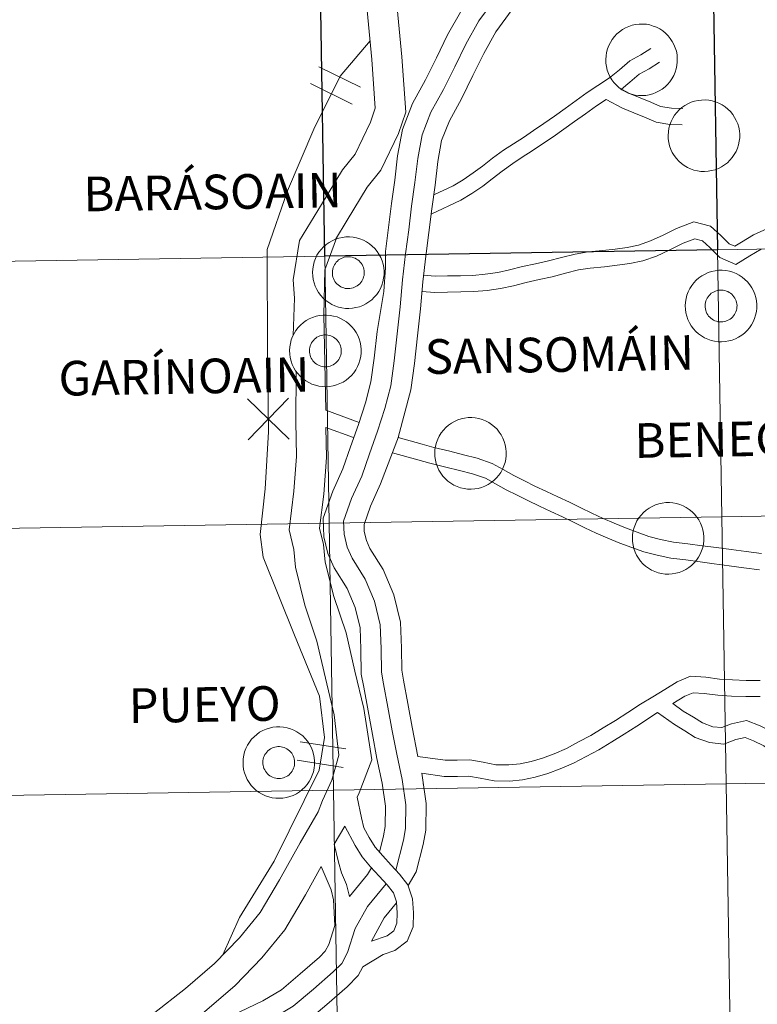
# Model space of a CAD drawing. Units: metres. Extents: x 610164 to 614667, y 4717346 to 4720388.
# Drawn here: x 611202 to 611279, y 4717469 to 4717572 of the extents above; entities that cross this region are included whole.
import ezdxf
from ezdxf.enums import TextEntityAlignment as Align

# ---------------------------------------------------------------- set-up
doc = ezdxf.new("R2010")
doc.units = ezdxf.units.M
doc.header["$MEASUREMENT"] = 0
doc.layers.add('Level 63', color=7, linetype='Continuous', lineweight=0)
doc.styles.add('Arial', font='ARIAL.TTF', dxfattribs={"height": 0.2})

msp = doc.modelspace()

# ---------------------------------------------------------------- linework, layer by layer
at = {"layer": 'Level 63', "linetype": 'Continuous', "lineweight": 0}
for points in [[(611315.74, 4717576.62), (611316.2, 4717548.76), (611275.21, 4717548.09), (611274.76, 4717575.95), (611315.74, 4717576.62)], [(611233.78, 4717575.28), (611234.23, 4717547.42), (611193.25, 4717546.76), (611192.8, 4717574.62), (611233.78, 4717575.28)], [(611263.55, 4717567.94), (611263.58, 4717568.31), (611263.63, 4717568.68), (611263.73, 4717569.04), (611263.86, 4717569.38), (611264.03, 4717569.72), (611264.22, 4717570.04), (611264.45, 4717570.33), (611264.71, 4717570.6), (611264.99, 4717570.84), (611265.29, 4717571.06), (611265.61, 4717571.24), (611265.95, 4717571.39), (611266.31, 4717571.51), (611266.67, 4717571.59), (611267.04, 4717571.63), (611267.41, 4717571.64), (611267.79, 4717571.61), (611268.15, 4717571.54), (611268.51, 4717571.43), (611268.85, 4717571.3), (611269.19, 4717571.12), (611269.5, 4717570.92), (611269.79, 4717570.68), (611270.05, 4717570.42), (611270.29, 4717570.13), (611270.49, 4717569.82), (611270.67, 4717569.5), (611270.81, 4717569.15), (611270.92, 4717568.79), (611270.99, 4717568.43), (611271.02, 4717568.06), (611271.02, 4717567.68), (611270.98, 4717567.32), (611270.9, 4717566.95), (611270.79, 4717566.6), (611270.64, 4717566.25), (611270.46, 4717565.93), (611270.25, 4717565.62), (611270, 4717565.34), (611269.74, 4717565.08), (611269.44, 4717564.85), (611269.13, 4717564.65), (611268.79, 4717564.49), (611268.45, 4717564.35), (611268.09, 4717564.26), (611267.72, 4717564.19), (611267.35, 4717564.17), (611266.98, 4717564.18), (611266.61, 4717564.23), (611266.25, 4717564.32), (611265.89, 4717564.44), (611265.56, 4717564.6), (611265.23, 4717564.78), (611264.93, 4717565), (611264.66, 4717565.25), (611264.41, 4717565.53), (611264.19, 4717565.83), (611263.99, 4717566.15), (611263.83, 4717566.48), (611263.71, 4717566.83), (611263.62, 4717567.2), (611263.57, 4717567.56), (611263.55, 4717567.94)], [(611270.07, 4717560.02), (611270.09, 4717560.39), (611270.15, 4717560.76), (611270.24, 4717561.12), (611270.37, 4717561.47), (611270.54, 4717561.8), (611270.73, 4717562.12), (611270.96, 4717562.41), (611271.22, 4717562.68), (611271.5, 4717562.93), (611271.8, 4717563.14), (611272.13, 4717563.32), (611272.47, 4717563.47), (611272.82, 4717563.59), (611273.18, 4717563.67), (611273.55, 4717563.71), (611273.93, 4717563.72), (611274.3, 4717563.69), (611274.66, 4717563.62), (611275.02, 4717563.52), (611275.37, 4717563.38), (611275.7, 4717563.2), (611276.01, 4717563), (611276.3, 4717562.76), (611276.56, 4717562.5), (611276.8, 4717562.21), (611277, 4717561.9), (611277.18, 4717561.58), (611277.32, 4717561.23), (611277.43, 4717560.88), (611277.5, 4717560.51), (611277.53, 4717560.14), (611277.53, 4717559.77), (611277.49, 4717559.4), (611277.41, 4717559.03), (611277.3, 4717558.68), (611277.15, 4717558.34), (611276.97, 4717558.01), (611276.76, 4717557.7), (611276.51, 4717557.42), (611276.25, 4717557.16), (611275.95, 4717556.93), (611275.64, 4717556.74), (611275.31, 4717556.57), (611274.96, 4717556.44), (611274.6, 4717556.34), (611274.23, 4717556.28), (611273.86, 4717556.25), (611273.49, 4717556.26), (611273.12, 4717556.31), (611272.76, 4717556.4), (611272.41, 4717556.52), (611272.07, 4717556.68), (611271.75, 4717556.87), (611271.45, 4717557.09), (611271.17, 4717557.34), (611270.92, 4717557.61), (611270.7, 4717557.91), (611270.5, 4717558.23), (611270.35, 4717558.56), (611270.22, 4717558.92), (611270.13, 4717559.28), (611270.08, 4717559.65), (611270.07, 4717560.02)], [(611232.94, 4717545.73), (611232.97, 4717546.1), (611233.03, 4717546.47), (611233.12, 4717546.83), (611233.25, 4717547.18), (611233.41, 4717547.51), (611233.61, 4717547.83), (611233.84, 4717548.12), (611234.09, 4717548.39), (611234.38, 4717548.64), (611234.68, 4717548.85), (611235.01, 4717549.03), (611235.35, 4717549.18), (611235.7, 4717549.3), (611236.06, 4717549.38), (611236.43, 4717549.42), (611236.81, 4717549.43), (611237.18, 4717549.4), (611237.54, 4717549.33), (611237.9, 4717549.22), (611238.25, 4717549.09), (611238.57, 4717548.91), (611238.89, 4717548.71), (611239.17, 4717548.47), (611239.44, 4717548.21), (611239.68, 4717547.92), (611239.88, 4717547.61), (611240.06, 4717547.29), (611240.2, 4717546.94), (611240.31, 4717546.58), (611240.38, 4717546.22), (611240.41, 4717545.85), (611240.41, 4717545.48), (611240.37, 4717545.11), (611240.29, 4717544.74), (611240.18, 4717544.39), (611240.03, 4717544.04), (611239.85, 4717543.72), (611239.64, 4717543.41), (611239.39, 4717543.13), (611239.13, 4717542.87), (611238.83, 4717542.64), (611238.52, 4717542.44), (611238.19, 4717542.28), (611237.84, 4717542.14), (611237.48, 4717542.05), (611237.11, 4717541.98), (611236.74, 4717541.96), (611236.37, 4717541.97), (611236, 4717542.02), (611235.64, 4717542.11), (611235.28, 4717542.23), (611234.95, 4717542.39), (611234.63, 4717542.58), (611234.33, 4717542.8), (611234.05, 4717543.04), (611233.8, 4717543.32), (611233.57, 4717543.62), (611233.38, 4717543.94), (611233.23, 4717544.28), (611233.1, 4717544.63), (611233.01, 4717544.99), (611232.96, 4717545.36), (611232.94, 4717545.73)], [(611232.94, 4717545.73), (611232.97, 4717546.1), (611233.03, 4717546.47), (611233.12, 4717546.83), (611233.25, 4717547.18), (611233.41, 4717547.51), (611233.61, 4717547.83), (611233.84, 4717548.12), (611234.09, 4717548.39), (611234.38, 4717548.64), (611234.68, 4717548.85), (611235.01, 4717549.03), (611235.35, 4717549.18), (611235.7, 4717549.3), (611236.06, 4717549.38), (611236.43, 4717549.42), (611236.81, 4717549.43), (611237.18, 4717549.4), (611237.54, 4717549.33), (611237.9, 4717549.22), (611238.25, 4717549.09), (611238.57, 4717548.91), (611238.89, 4717548.71), (611239.17, 4717548.47), (611239.44, 4717548.21), (611239.68, 4717547.92), (611239.88, 4717547.61), (611240.06, 4717547.29), (611240.2, 4717546.94), (611240.31, 4717546.58), (611240.38, 4717546.22), (611240.41, 4717545.85), (611240.41, 4717545.48), (611240.37, 4717545.11), (611240.29, 4717544.74), (611240.18, 4717544.39), (611240.03, 4717544.04), (611239.85, 4717543.72), (611239.64, 4717543.41), (611239.39, 4717543.13), (611239.13, 4717542.87), (611238.83, 4717542.64), (611238.52, 4717542.44), (611238.19, 4717542.28), (611237.84, 4717542.14), (611237.48, 4717542.05), (611237.11, 4717541.98), (611236.74, 4717541.96), (611236.37, 4717541.97), (611236, 4717542.02), (611235.64, 4717542.11), (611235.28, 4717542.23), (611234.95, 4717542.39), (611234.63, 4717542.58), (611234.33, 4717542.8), (611234.05, 4717543.04), (611233.8, 4717543.32), (611233.57, 4717543.62), (611233.38, 4717543.94), (611233.23, 4717544.28), (611233.1, 4717544.63), (611233.01, 4717544.99), (611232.96, 4717545.36), (611232.94, 4717545.73)], [(611275.21, 4717548.09), (611275.67, 4717520.23), (611234.69, 4717519.56), (611234.23, 4717547.42), (611275.21, 4717548.09)], [(611316.2, 4717548.76), (611316.65, 4717520.9), (611275.67, 4717520.23), (611275.21, 4717548.09), (611316.2, 4717548.76)], [(611234.23, 4717547.42), (611234.69, 4717519.56), (611193.71, 4717518.9), (611193.25, 4717546.76), (611234.23, 4717547.42)], [(611235.06, 4717546.06), (611235.1, 4717546.22), (611235.16, 4717546.37), (611235.23, 4717546.52), (611235.33, 4717546.66), (611235.43, 4717546.79), (611235.54, 4717546.91), (611235.67, 4717547.02), (611235.81, 4717547.11), (611235.95, 4717547.19), (611236.1, 4717547.26), (611236.26, 4717547.3), (611236.42, 4717547.34), (611236.59, 4717547.36), (611236.75, 4717547.36), (611236.92, 4717547.34), (611237.08, 4717547.31), (611237.24, 4717547.26), (611237.39, 4717547.2), (611237.54, 4717547.12), (611237.68, 4717547.02), (611237.8, 4717546.92), (611237.92, 4717546.8), (611238.03, 4717546.67), (611238.11, 4717546.53), (611238.19, 4717546.39), (611238.25, 4717546.23), (611238.3, 4717546.07), (611238.33, 4717545.91), (611238.34, 4717545.74), (611238.34, 4717545.58), (611238.32, 4717545.41), (611238.28, 4717545.25), (611238.23, 4717545.1), (611238.16, 4717544.94), (611238.08, 4717544.8), (611237.98, 4717544.66), (611237.87, 4717544.54), (611237.75, 4717544.43), (611237.62, 4717544.33), (611237.48, 4717544.24), (611237.33, 4717544.17), (611237.18, 4717544.11), (611237.02, 4717544.07), (611236.85, 4717544.04), (611236.69, 4717544.03), (611236.52, 4717544.04), (611236.36, 4717544.06), (611236.2, 4717544.1), (611236.04, 4717544.16), (611235.89, 4717544.23), (611235.75, 4717544.32), (611235.62, 4717544.42), (611235.49, 4717544.53), (611235.38, 4717544.65), (611235.29, 4717544.79), (611235.2, 4717544.93), (611235.13, 4717545.08), (611235.08, 4717545.24), (611235.04, 4717545.4), (611235.02, 4717545.56), (611235.02, 4717545.73), (611235.03, 4717545.89), (611235.06, 4717546.06)], [(611235.06, 4717546.06), (611235.1, 4717546.22), (611235.16, 4717546.37), (611235.23, 4717546.52), (611235.33, 4717546.66), (611235.43, 4717546.79), (611235.54, 4717546.91), (611235.67, 4717547.02), (611235.81, 4717547.11), (611235.95, 4717547.19), (611236.1, 4717547.26), (611236.26, 4717547.3), (611236.42, 4717547.34), (611236.59, 4717547.36), (611236.75, 4717547.36), (611236.92, 4717547.34), (611237.08, 4717547.31), (611237.24, 4717547.26), (611237.39, 4717547.2), (611237.54, 4717547.12), (611237.68, 4717547.02), (611237.8, 4717546.92), (611237.92, 4717546.8), (611238.03, 4717546.67), (611238.11, 4717546.53), (611238.19, 4717546.39), (611238.25, 4717546.23), (611238.3, 4717546.07), (611238.33, 4717545.91), (611238.34, 4717545.74), (611238.34, 4717545.58), (611238.32, 4717545.41), (611238.28, 4717545.25), (611238.23, 4717545.1), (611238.16, 4717544.94), (611238.08, 4717544.8), (611237.98, 4717544.66), (611237.87, 4717544.54), (611237.75, 4717544.43), (611237.62, 4717544.33), (611237.48, 4717544.24), (611237.33, 4717544.17), (611237.18, 4717544.11), (611237.02, 4717544.07), (611236.85, 4717544.04), (611236.69, 4717544.03), (611236.52, 4717544.04), (611236.36, 4717544.06), (611236.2, 4717544.1), (611236.04, 4717544.16), (611235.89, 4717544.23), (611235.75, 4717544.32), (611235.62, 4717544.42), (611235.49, 4717544.53), (611235.38, 4717544.65), (611235.29, 4717544.79), (611235.2, 4717544.93), (611235.13, 4717545.08), (611235.08, 4717545.24), (611235.04, 4717545.4), (611235.02, 4717545.56), (611235.02, 4717545.73), (611235.03, 4717545.89), (611235.06, 4717546.06)], [(611271.85, 4717542.25), (611271.87, 4717542.62), (611271.93, 4717542.99), (611272.02, 4717543.35), (611272.15, 4717543.7), (611272.32, 4717544.03), (611272.52, 4717544.35), (611272.74, 4717544.64), (611273, 4717544.91), (611273.28, 4717545.16), (611273.58, 4717545.37), (611273.91, 4717545.55), (611274.25, 4717545.7), (611274.6, 4717545.82), (611274.97, 4717545.9), (611275.34, 4717545.94), (611275.71, 4717545.95), (611276.08, 4717545.92), (611276.45, 4717545.85), (611276.8, 4717545.74), (611277.15, 4717545.61), (611277.48, 4717545.43), (611277.79, 4717545.23), (611278.08, 4717544.99), (611278.34, 4717544.73), (611278.58, 4717544.44), (611278.79, 4717544.13), (611278.96, 4717543.81), (611279.1, 4717543.46), (611279.21, 4717543.1), (611279.28, 4717542.74), (611279.31, 4717542.37), (611279.31, 4717542), (611279.27, 4717541.63), (611279.19, 4717541.26), (611279.08, 4717540.91), (611278.93, 4717540.56), (611278.75, 4717540.24), (611278.54, 4717539.93), (611278.3, 4717539.65), (611278.03, 4717539.39), (611277.74, 4717539.16), (611277.42, 4717538.96), (611277.09, 4717538.8), (611276.74, 4717538.66), (611276.38, 4717538.57), (611276.01, 4717538.5), (611275.64, 4717538.48), (611275.27, 4717538.49), (611274.9, 4717538.54), (611274.54, 4717538.63), (611274.19, 4717538.75), (611273.85, 4717538.91), (611273.53, 4717539.1), (611273.23, 4717539.32), (611272.95, 4717539.56), (611272.7, 4717539.84), (611272.48, 4717540.14), (611272.29, 4717540.46), (611272.13, 4717540.8), (611272, 4717541.15), (611271.92, 4717541.51), (611271.86, 4717541.88), (611271.85, 4717542.25)], [(611271.85, 4717542.25), (611271.87, 4717542.62), (611271.93, 4717542.99), (611272.02, 4717543.35), (611272.15, 4717543.7), (611272.32, 4717544.03), (611272.52, 4717544.35), (611272.74, 4717544.64), (611273, 4717544.91), (611273.28, 4717545.16), (611273.58, 4717545.37), (611273.91, 4717545.55), (611274.25, 4717545.7), (611274.6, 4717545.82), (611274.97, 4717545.9), (611275.34, 4717545.94), (611275.71, 4717545.95), (611276.08, 4717545.92), (611276.45, 4717545.85), (611276.8, 4717545.74), (611277.15, 4717545.61), (611277.48, 4717545.43), (611277.79, 4717545.23), (611278.08, 4717544.99), (611278.34, 4717544.73), (611278.58, 4717544.44), (611278.79, 4717544.13), (611278.96, 4717543.81), (611279.1, 4717543.46), (611279.21, 4717543.1), (611279.28, 4717542.74), (611279.31, 4717542.37), (611279.31, 4717542), (611279.27, 4717541.63), (611279.19, 4717541.26), (611279.08, 4717540.91), (611278.93, 4717540.56), (611278.75, 4717540.24), (611278.54, 4717539.93), (611278.3, 4717539.65), (611278.03, 4717539.39), (611277.74, 4717539.16), (611277.42, 4717538.96), (611277.09, 4717538.8), (611276.74, 4717538.66), (611276.38, 4717538.57), (611276.01, 4717538.5), (611275.64, 4717538.48), (611275.27, 4717538.49), (611274.9, 4717538.54), (611274.54, 4717538.63), (611274.19, 4717538.75), (611273.85, 4717538.91), (611273.53, 4717539.1), (611273.23, 4717539.32), (611272.95, 4717539.56), (611272.7, 4717539.84), (611272.48, 4717540.14), (611272.29, 4717540.46), (611272.13, 4717540.8), (611272, 4717541.15), (611271.92, 4717541.51), (611271.86, 4717541.88), (611271.85, 4717542.25)], [(611273.96, 4717542.58), (611274, 4717542.74), (611274.06, 4717542.89), (611274.14, 4717543.04), (611274.23, 4717543.18), (611274.33, 4717543.31), (611274.45, 4717543.43), (611274.57, 4717543.54), (611274.71, 4717543.63), (611274.85, 4717543.71), (611275.01, 4717543.78), (611275.17, 4717543.82), (611275.33, 4717543.86), (611275.49, 4717543.88), (611275.66, 4717543.88), (611275.82, 4717543.86), (611275.99, 4717543.83), (611276.14, 4717543.78), (611276.3, 4717543.72), (611276.44, 4717543.64), (611276.58, 4717543.54), (611276.71, 4717543.44), (611276.82, 4717543.32), (611276.93, 4717543.19), (611277.02, 4717543.05), (611277.09, 4717542.91), (611277.16, 4717542.75), (611277.2, 4717542.59), (611277.23, 4717542.43), (611277.25, 4717542.26), (611277.24, 4717542.1), (611277.22, 4717541.93), (611277.19, 4717541.77), (611277.13, 4717541.62), (611277.07, 4717541.46), (611276.98, 4717541.32), (611276.89, 4717541.18), (611276.78, 4717541.06), (611276.66, 4717540.95), (611276.53, 4717540.85), (611276.39, 4717540.76), (611276.24, 4717540.69), (611276.08, 4717540.63), (611275.92, 4717540.59), (611275.76, 4717540.56), (611275.59, 4717540.55), (611275.43, 4717540.56), (611275.26, 4717540.58), (611275.1, 4717540.62), (611274.94, 4717540.68), (611274.79, 4717540.75), (611274.65, 4717540.84), (611274.52, 4717540.94), (611274.4, 4717541.05), (611274.29, 4717541.17), (611274.19, 4717541.31), (611274.11, 4717541.45), (611274.04, 4717541.6), (611273.99, 4717541.76), (611273.95, 4717541.92), (611273.93, 4717542.08), (611273.92, 4717542.25), (611273.93, 4717542.41), (611273.96, 4717542.58)], [(611273.96, 4717542.58), (611274, 4717542.74), (611274.06, 4717542.89), (611274.14, 4717543.04), (611274.23, 4717543.18), (611274.33, 4717543.31), (611274.45, 4717543.43), (611274.57, 4717543.54), (611274.71, 4717543.63), (611274.85, 4717543.71), (611275.01, 4717543.78), (611275.17, 4717543.82), (611275.33, 4717543.86), (611275.49, 4717543.88), (611275.66, 4717543.88), (611275.82, 4717543.86), (611275.99, 4717543.83), (611276.14, 4717543.78), (611276.3, 4717543.72), (611276.44, 4717543.64), (611276.58, 4717543.54), (611276.71, 4717543.44), (611276.82, 4717543.32), (611276.93, 4717543.19), (611277.02, 4717543.05), (611277.09, 4717542.91), (611277.16, 4717542.75), (611277.2, 4717542.59), (611277.23, 4717542.43), (611277.25, 4717542.26), (611277.24, 4717542.1), (611277.22, 4717541.93), (611277.19, 4717541.77), (611277.13, 4717541.62), (611277.07, 4717541.46), (611276.98, 4717541.32), (611276.89, 4717541.18), (611276.78, 4717541.06), (611276.66, 4717540.95), (611276.53, 4717540.85), (611276.39, 4717540.76), (611276.24, 4717540.69), (611276.08, 4717540.63), (611275.92, 4717540.59), (611275.76, 4717540.56), (611275.59, 4717540.55), (611275.43, 4717540.56), (611275.26, 4717540.58), (611275.1, 4717540.62), (611274.94, 4717540.68), (611274.79, 4717540.75), (611274.65, 4717540.84), (611274.52, 4717540.94), (611274.4, 4717541.05), (611274.29, 4717541.17), (611274.19, 4717541.31), (611274.11, 4717541.45), (611274.04, 4717541.6), (611273.99, 4717541.76), (611273.95, 4717541.92), (611273.93, 4717542.08), (611273.92, 4717542.25), (611273.93, 4717542.41), (611273.96, 4717542.58)], [(611230.55, 4717537.57), (611230.57, 4717537.94), (611230.63, 4717538.31), (611230.73, 4717538.67), (611230.86, 4717539.02), (611231.02, 4717539.35), (611231.22, 4717539.67), (611231.45, 4717539.96), (611231.7, 4717540.23), (611231.99, 4717540.48), (611232.29, 4717540.69), (611232.61, 4717540.87), (611232.95, 4717541.02), (611233.31, 4717541.14), (611233.67, 4717541.22), (611234.04, 4717541.26), (611234.41, 4717541.27), (611234.79, 4717541.24), (611235.15, 4717541.17), (611235.51, 4717541.07), (611235.85, 4717540.93), (611236.18, 4717540.75), (611236.49, 4717540.55), (611236.78, 4717540.31), (611237.05, 4717540.05), (611237.29, 4717539.76), (611237.49, 4717539.46), (611237.67, 4717539.13), (611237.81, 4717538.78), (611237.92, 4717538.43), (611237.99, 4717538.06), (611238.02, 4717537.69), (611238.02, 4717537.32), (611237.98, 4717536.95), (611237.9, 4717536.58), (611237.79, 4717536.23), (611237.64, 4717535.89), (611237.46, 4717535.56), (611237.25, 4717535.26), (611237, 4717534.97), (611236.73, 4717534.71), (611236.44, 4717534.48), (611236.13, 4717534.28), (611235.79, 4717534.12), (611235.45, 4717533.98), (611235.09, 4717533.89), (611234.72, 4717533.83), (611234.35, 4717533.8), (611233.98, 4717533.81), (611233.61, 4717533.86), (611233.25, 4717533.95), (611232.89, 4717534.07), (611232.55, 4717534.23), (611232.23, 4717534.42), (611231.93, 4717534.64), (611231.66, 4717534.88), (611231.41, 4717535.16), (611231.18, 4717535.46), (611230.99, 4717535.78), (611230.83, 4717536.12), (611230.71, 4717536.47), (611230.62, 4717536.83), (611230.57, 4717537.2), (611230.55, 4717537.57)], [(611230.55, 4717537.57), (611230.57, 4717537.94), (611230.63, 4717538.31), (611230.73, 4717538.67), (611230.86, 4717539.02), (611231.02, 4717539.35), (611231.22, 4717539.67), (611231.45, 4717539.96), (611231.7, 4717540.23), (611231.99, 4717540.48), (611232.29, 4717540.69), (611232.61, 4717540.87), (611232.95, 4717541.02), (611233.31, 4717541.14), (611233.67, 4717541.22), (611234.04, 4717541.26), (611234.41, 4717541.27), (611234.79, 4717541.24), (611235.15, 4717541.17), (611235.51, 4717541.07), (611235.85, 4717540.93), (611236.18, 4717540.75), (611236.49, 4717540.55), (611236.78, 4717540.31), (611237.05, 4717540.05), (611237.29, 4717539.76), (611237.49, 4717539.46), (611237.67, 4717539.13), (611237.81, 4717538.78), (611237.92, 4717538.43), (611237.99, 4717538.06), (611238.02, 4717537.69), (611238.02, 4717537.32), (611237.98, 4717536.95), (611237.9, 4717536.58), (611237.79, 4717536.23), (611237.64, 4717535.89), (611237.46, 4717535.56), (611237.25, 4717535.26), (611237, 4717534.97), (611236.73, 4717534.71), (611236.44, 4717534.48), (611236.13, 4717534.28), (611235.79, 4717534.12), (611235.45, 4717533.98), (611235.09, 4717533.89), (611234.72, 4717533.83), (611234.35, 4717533.8), (611233.98, 4717533.81), (611233.61, 4717533.86), (611233.25, 4717533.95), (611232.89, 4717534.07), (611232.55, 4717534.23), (611232.23, 4717534.42), (611231.93, 4717534.64), (611231.66, 4717534.88), (611231.41, 4717535.16), (611231.18, 4717535.46), (611230.99, 4717535.78), (611230.83, 4717536.12), (611230.71, 4717536.47), (611230.62, 4717536.83), (611230.57, 4717537.2), (611230.55, 4717537.57)], [(611232.67, 4717537.9), (611232.71, 4717538.06), (611232.77, 4717538.21), (611232.85, 4717538.36), (611232.93, 4717538.5), (611233.04, 4717538.63), (611233.15, 4717538.75), (611233.28, 4717538.86), (611233.41, 4717538.95), (611233.56, 4717539.03), (611233.71, 4717539.1), (611233.87, 4717539.14), (611234.03, 4717539.18), (611234.2, 4717539.2), (611234.36, 4717539.2), (611234.53, 4717539.18), (611234.69, 4717539.15), (611234.85, 4717539.1), (611235, 4717539.04), (611235.15, 4717538.96), (611235.29, 4717538.87), (611235.41, 4717538.76), (611235.53, 4717538.64), (611235.63, 4717538.51), (611235.72, 4717538.37), (611235.8, 4717538.23), (611235.86, 4717538.07), (611235.91, 4717537.91), (611235.94, 4717537.75), (611235.95, 4717537.58), (611235.95, 4717537.42), (611235.93, 4717537.26), (611235.89, 4717537.09), (611235.84, 4717536.94), (611235.77, 4717536.78), (611235.69, 4717536.64), (611235.59, 4717536.5), (611235.48, 4717536.38), (611235.36, 4717536.27), (611235.23, 4717536.17), (611235.09, 4717536.08), (611234.94, 4717536.01), (611234.79, 4717535.95), (611234.63, 4717535.91), (611234.46, 4717535.88), (611234.3, 4717535.87), (611234.13, 4717535.88), (611233.97, 4717535.9), (611233.81, 4717535.94), (611233.65, 4717536), (611233.5, 4717536.07), (611233.36, 4717536.16), (611233.23, 4717536.26), (611233.1, 4717536.37), (611232.99, 4717536.49), (611232.9, 4717536.63), (611232.81, 4717536.77), (611232.74, 4717536.92), (611232.69, 4717537.08), (611232.65, 4717537.24), (611232.63, 4717537.4), (611232.63, 4717537.57), (611232.64, 4717537.74), (611232.67, 4717537.9)], [(611232.67, 4717537.9), (611232.71, 4717538.06), (611232.77, 4717538.21), (611232.85, 4717538.36), (611232.93, 4717538.5), (611233.04, 4717538.63), (611233.15, 4717538.75), (611233.28, 4717538.86), (611233.41, 4717538.95), (611233.56, 4717539.03), (611233.71, 4717539.1), (611233.87, 4717539.14), (611234.03, 4717539.18), (611234.2, 4717539.2), (611234.36, 4717539.2), (611234.53, 4717539.18), (611234.69, 4717539.15), (611234.85, 4717539.1), (611235, 4717539.04), (611235.15, 4717538.96), (611235.29, 4717538.87), (611235.41, 4717538.76), (611235.53, 4717538.64), (611235.63, 4717538.51), (611235.72, 4717538.37), (611235.8, 4717538.23), (611235.86, 4717538.07), (611235.91, 4717537.91), (611235.94, 4717537.75), (611235.95, 4717537.58), (611235.95, 4717537.42), (611235.93, 4717537.26), (611235.89, 4717537.09), (611235.84, 4717536.94), (611235.77, 4717536.78), (611235.69, 4717536.64), (611235.59, 4717536.5), (611235.48, 4717536.38), (611235.36, 4717536.27), (611235.23, 4717536.17), (611235.09, 4717536.08), (611234.94, 4717536.01), (611234.79, 4717535.95), (611234.63, 4717535.91), (611234.46, 4717535.88), (611234.3, 4717535.87), (611234.13, 4717535.88), (611233.97, 4717535.9), (611233.81, 4717535.94), (611233.65, 4717536), (611233.5, 4717536.07), (611233.36, 4717536.16), (611233.23, 4717536.26), (611233.1, 4717536.37), (611232.99, 4717536.49), (611232.9, 4717536.63), (611232.81, 4717536.77), (611232.74, 4717536.92), (611232.69, 4717537.08), (611232.65, 4717537.24), (611232.63, 4717537.4), (611232.63, 4717537.57), (611232.64, 4717537.74), (611232.67, 4717537.9)], [(611245.7, 4717526.87), (611245.72, 4717527.24), (611245.78, 4717527.61), (611245.88, 4717527.97), (611246.01, 4717528.32), (611246.17, 4717528.65), (611246.37, 4717528.97), (611246.6, 4717529.26), (611246.85, 4717529.54), (611247.13, 4717529.78), (611247.44, 4717529.99), (611247.76, 4717530.18), (611248.1, 4717530.33), (611248.46, 4717530.44), (611248.82, 4717530.52), (611249.19, 4717530.57), (611249.56, 4717530.57), (611249.93, 4717530.54), (611250.3, 4717530.47), (611250.66, 4717530.37), (611251, 4717530.23), (611251.33, 4717530.06), (611251.64, 4717529.85), (611251.93, 4717529.62), (611252.2, 4717529.36), (611252.43, 4717529.07), (611252.64, 4717528.76), (611252.82, 4717528.43), (611252.96, 4717528.08), (611253.06, 4717527.73), (611253.13, 4717527.36), (611253.17, 4717526.99), (611253.17, 4717526.62), (611253.13, 4717526.25), (611253.05, 4717525.89), (611252.93, 4717525.53), (611252.79, 4717525.19), (611252.61, 4717524.86), (611252.39, 4717524.56), (611252.15, 4717524.28), (611251.88, 4717524.02), (611251.59, 4717523.79), (611251.28, 4717523.59), (611250.94, 4717523.42), (611250.59, 4717523.29), (611250.24, 4717523.19), (611249.87, 4717523.13), (611249.5, 4717523.1), (611249.13, 4717523.12), (611248.76, 4717523.17), (611248.39, 4717523.25), (611248.04, 4717523.37), (611247.7, 4717523.53), (611247.38, 4717523.72), (611247.08, 4717523.94), (611246.81, 4717524.19), (611246.55, 4717524.46), (611246.33, 4717524.76), (611246.14, 4717525.08), (611245.98, 4717525.42), (611245.86, 4717525.77), (611245.77, 4717526.13), (611245.72, 4717526.5), (611245.7, 4717526.87)], [(611266.33, 4717518.01), (611266.35, 4717518.38), (611266.41, 4717518.75), (611266.51, 4717519.11), (611266.64, 4717519.46), (611266.8, 4717519.79), (611267, 4717520.11), (611267.23, 4717520.4), (611267.48, 4717520.67), (611267.76, 4717520.92), (611268.07, 4717521.13), (611268.39, 4717521.31), (611268.73, 4717521.46), (611269.09, 4717521.58), (611269.45, 4717521.66), (611269.82, 4717521.7), (611270.19, 4717521.71), (611270.56, 4717521.68), (611270.93, 4717521.61), (611271.29, 4717521.5), (611271.63, 4717521.36), (611271.96, 4717521.19), (611272.27, 4717520.99), (611272.56, 4717520.75), (611272.83, 4717520.49), (611273.06, 4717520.2), (611273.27, 4717519.89), (611273.45, 4717519.56), (611273.59, 4717519.22), (611273.69, 4717518.86), (611273.76, 4717518.5), (611273.8, 4717518.13), (611273.79, 4717517.76), (611273.75, 4717517.38), (611273.68, 4717517.02), (611273.56, 4717516.67), (611273.42, 4717516.32), (611273.23, 4717516), (611273.02, 4717515.69), (611272.78, 4717515.41), (611272.51, 4717515.15), (611272.22, 4717514.92), (611271.9, 4717514.72), (611271.57, 4717514.56), (611271.22, 4717514.42), (611270.86, 4717514.33), (611270.5, 4717514.26), (611270.13, 4717514.24), (611269.75, 4717514.25), (611269.38, 4717514.3), (611269.02, 4717514.39), (611268.67, 4717514.51), (611268.33, 4717514.67), (611268.01, 4717514.86), (611267.71, 4717515.08), (611267.43, 4717515.32), (611267.18, 4717515.6), (611266.96, 4717515.9), (611266.77, 4717516.22), (611266.61, 4717516.55), (611266.49, 4717516.9), (611266.4, 4717517.27), (611266.35, 4717517.64), (611266.33, 4717518.01)], [(611275.67, 4717520.23), (611276.12, 4717492.37), (611235.14, 4717491.7), (611234.69, 4717519.56), (611275.67, 4717520.23)], [(611316.65, 4717520.9), (611317.1, 4717493.04), (611276.12, 4717492.37), (611275.67, 4717520.23), (611316.65, 4717520.9)], [(611234.69, 4717519.56), (611235.14, 4717491.7), (611194.16, 4717491.04), (611193.71, 4717518.9), (611234.69, 4717519.56)], [(611225.69, 4717494.61), (611225.71, 4717494.98), (611225.77, 4717495.35), (611225.86, 4717495.71), (611225.99, 4717496.06), (611226.16, 4717496.4), (611226.35, 4717496.71), (611226.58, 4717497.01), (611226.84, 4717497.28), (611227.12, 4717497.52), (611227.42, 4717497.74), (611227.75, 4717497.92), (611228.09, 4717498.07), (611228.44, 4717498.18), (611228.81, 4717498.26), (611229.17, 4717498.31), (611229.55, 4717498.31), (611229.92, 4717498.28), (611230.29, 4717498.22), (611230.64, 4717498.11), (611230.99, 4717497.97), (611231.32, 4717497.8), (611231.63, 4717497.59), (611231.92, 4717497.36), (611232.18, 4717497.1), (611232.42, 4717496.81), (611232.63, 4717496.5), (611232.8, 4717496.17), (611232.94, 4717495.83), (611233.05, 4717495.47), (611233.12, 4717495.1), (611233.15, 4717494.73), (611233.15, 4717494.36), (611233.11, 4717493.99), (611233.03, 4717493.63), (611232.92, 4717493.27), (611232.77, 4717492.93), (611232.59, 4717492.6), (611232.38, 4717492.3), (611232.14, 4717492.02), (611231.87, 4717491.76), (611231.57, 4717491.53), (611231.26, 4717491.33), (611230.93, 4717491.16), (611230.58, 4717491.03), (611230.22, 4717490.93), (611229.85, 4717490.87), (611229.48, 4717490.85), (611229.11, 4717490.86), (611228.74, 4717490.91), (611228.38, 4717491), (611228.03, 4717491.12), (611227.69, 4717491.27), (611227.37, 4717491.46), (611227.07, 4717491.68), (611226.79, 4717491.93), (611226.54, 4717492.2), (611226.32, 4717492.5), (611226.13, 4717492.82), (611225.97, 4717493.16), (611225.84, 4717493.51), (611225.75, 4717493.87), (611225.7, 4717494.24), (611225.69, 4717494.61)], [(611225.69, 4717494.61), (611225.71, 4717494.98), (611225.77, 4717495.35), (611225.86, 4717495.71), (611225.99, 4717496.06), (611226.16, 4717496.4), (611226.35, 4717496.71), (611226.58, 4717497.01), (611226.84, 4717497.28), (611227.12, 4717497.52), (611227.42, 4717497.74), (611227.75, 4717497.92), (611228.09, 4717498.07), (611228.44, 4717498.18), (611228.81, 4717498.26), (611229.17, 4717498.31), (611229.55, 4717498.31), (611229.92, 4717498.28), (611230.29, 4717498.22), (611230.64, 4717498.11), (611230.99, 4717497.97), (611231.32, 4717497.8), (611231.63, 4717497.59), (611231.92, 4717497.36), (611232.18, 4717497.1), (611232.42, 4717496.81), (611232.63, 4717496.5), (611232.8, 4717496.17), (611232.94, 4717495.83), (611233.05, 4717495.47), (611233.12, 4717495.1), (611233.15, 4717494.73), (611233.15, 4717494.36), (611233.11, 4717493.99), (611233.03, 4717493.63), (611232.92, 4717493.27), (611232.77, 4717492.93), (611232.59, 4717492.6), (611232.38, 4717492.3), (611232.14, 4717492.02), (611231.87, 4717491.76), (611231.57, 4717491.53), (611231.26, 4717491.33), (611230.93, 4717491.16), (611230.58, 4717491.03), (611230.22, 4717490.93), (611229.85, 4717490.87), (611229.48, 4717490.85), (611229.11, 4717490.86), (611228.74, 4717490.91), (611228.38, 4717491), (611228.03, 4717491.12), (611227.69, 4717491.27), (611227.37, 4717491.46), (611227.07, 4717491.68), (611226.79, 4717491.93), (611226.54, 4717492.2), (611226.32, 4717492.5), (611226.13, 4717492.82), (611225.97, 4717493.16), (611225.84, 4717493.51), (611225.75, 4717493.87), (611225.7, 4717494.24), (611225.69, 4717494.61)], [(611227.8, 4717494.94), (611227.84, 4717495.1), (611227.9, 4717495.26), (611227.98, 4717495.41), (611228.07, 4717495.54), (611228.17, 4717495.68), (611228.29, 4717495.79), (611228.41, 4717495.9), (611228.55, 4717496), (611228.69, 4717496.08), (611228.85, 4717496.14), (611229, 4717496.19), (611229.17, 4717496.22), (611229.33, 4717496.24), (611229.5, 4717496.24), (611229.66, 4717496.23), (611229.82, 4717496.19), (611229.98, 4717496.15), (611230.14, 4717496.08), (611230.28, 4717496), (611230.42, 4717495.91), (611230.55, 4717495.8), (611230.66, 4717495.69), (611230.77, 4717495.56), (611230.86, 4717495.42), (611230.93, 4717495.27), (611230.99, 4717495.12), (611231.04, 4717494.96), (611231.07, 4717494.8), (611231.08, 4717494.63), (611231.08, 4717494.46), (611231.06, 4717494.3), (611231.02, 4717494.14), (611230.97, 4717493.98), (611230.9, 4717493.83), (611230.82, 4717493.68), (611230.73, 4717493.55), (611230.62, 4717493.43), (611230.5, 4717493.31), (611230.36, 4717493.21), (611230.22, 4717493.12), (611230.07, 4717493.05), (611229.92, 4717492.99), (611229.76, 4717492.95), (611229.59, 4717492.93), (611229.43, 4717492.92), (611229.26, 4717492.93), (611229.1, 4717492.95), (611228.94, 4717492.99), (611228.78, 4717493.05), (611228.63, 4717493.12), (611228.49, 4717493.2), (611228.36, 4717493.3), (611228.24, 4717493.41), (611228.13, 4717493.54), (611228.03, 4717493.67), (611227.95, 4717493.82), (611227.88, 4717493.97), (611227.82, 4717494.12), (611227.79, 4717494.28), (611227.76, 4717494.45), (611227.76, 4717494.62), (611227.77, 4717494.78), (611227.8, 4717494.94)], [(611227.8, 4717494.94), (611227.84, 4717495.1), (611227.9, 4717495.26), (611227.98, 4717495.41), (611228.07, 4717495.54), (611228.17, 4717495.68), (611228.29, 4717495.79), (611228.41, 4717495.9), (611228.55, 4717496), (611228.69, 4717496.08), (611228.85, 4717496.14), (611229, 4717496.19), (611229.17, 4717496.22), (611229.33, 4717496.24), (611229.5, 4717496.24), (611229.66, 4717496.23), (611229.82, 4717496.19), (611229.98, 4717496.15), (611230.14, 4717496.08), (611230.28, 4717496), (611230.42, 4717495.91), (611230.55, 4717495.8), (611230.66, 4717495.69), (611230.77, 4717495.56), (611230.86, 4717495.42), (611230.93, 4717495.27), (611230.99, 4717495.12), (611231.04, 4717494.96), (611231.07, 4717494.8), (611231.08, 4717494.63), (611231.08, 4717494.46), (611231.06, 4717494.3), (611231.02, 4717494.14), (611230.97, 4717493.98), (611230.9, 4717493.83), (611230.82, 4717493.68), (611230.73, 4717493.55), (611230.62, 4717493.43), (611230.5, 4717493.31), (611230.36, 4717493.21), (611230.22, 4717493.12), (611230.07, 4717493.05), (611229.92, 4717492.99), (611229.76, 4717492.95), (611229.59, 4717492.93), (611229.43, 4717492.92), (611229.26, 4717492.93), (611229.1, 4717492.95), (611228.94, 4717492.99), (611228.78, 4717493.05), (611228.63, 4717493.12), (611228.49, 4717493.2), (611228.36, 4717493.3), (611228.24, 4717493.41), (611228.13, 4717493.54), (611228.03, 4717493.67), (611227.95, 4717493.82), (611227.88, 4717493.97), (611227.82, 4717494.12), (611227.79, 4717494.28), (611227.76, 4717494.45), (611227.76, 4717494.62), (611227.77, 4717494.78), (611227.8, 4717494.94)], [(611276.12, 4717492.37), (611276.57, 4717464.51), (611235.59, 4717463.84), (611235.14, 4717491.7), (611276.12, 4717492.37)], [(611317.1, 4717493.04), (611317.55, 4717465.18), (611276.57, 4717464.51), (611276.12, 4717492.37), (611317.1, 4717493.04)], [(611235.14, 4717491.7), (611235.59, 4717463.84), (611194.61, 4717463.18), (611194.16, 4717491.04), (611235.14, 4717491.7)]]:
    msp.add_lwpolyline(points, close=True, dxfattribs=at)
at = {"layer": 'Level 63', "linetype": 'Continuous', "lineweight": 30}
msp.add_lwpolyline([(611274.76, 4717575.95), (611275.21, 4717548.09), (611234.23, 4717547.42), (611233.78, 4717575.28), (611274.76, 4717575.95)], close=True, dxfattribs=at)
at = {"layer": 'Level 63', "linetype": 'Continuous', "lineweight": 0}
for points in [[(611252.05, 4717574.34), (611250.3, 4717571.97), (611248.93, 4717569.54), (611247.79, 4717567.18), (611246.63, 4717564.82), (611245.31, 4717562.45), (611244.38, 4717560.06), (611243.92, 4717557.59), (611243.63, 4717555.09), (611243.29, 4717552.62), (611242.98, 4717550.16), (611242.66, 4717547.66), (611242.35, 4717544.96), (611242.1, 4717542.14), (611241.79, 4717539.32), (611241.48, 4717536.5), (611241.11, 4717533.88), (611240.5, 4717531.52), (611239.74, 4717529.17), (611238.9, 4717526.81), (611238.08, 4717524.45), (611237.03, 4717522.12), (611236.19, 4717519.76), (611236.24, 4717518.41), (611236.55, 4717517.07), (611237.07, 4717515.9), (611238.45, 4717513.72), (611239.42, 4717511.42), (611240.01, 4717508.94), (611240.11, 4717506.47), (611240.15, 4717504.01), (611240.37, 4717502.81), (611240.82, 4717500.35), (611241.27, 4717497.9), (611241.74, 4717495.44), (611242.31, 4717492.81), (611242.67, 4717490.18), (611242.65, 4717487.71), (611242.43, 4717486.48), (611241.63, 4717483.36)], [(611238.66, 4717573.04), (611239.12, 4717567.94), (611239.5, 4717562.85), (611239.01, 4717561.41), (611237.41, 4717558.07), (611236.07, 4717556.41), (611233.89, 4717552.81), (611231.6, 4717549.05), (611230.93, 4717544.95), (611231.05, 4717543.03), (611230.93, 4717539.15)], [(611248.52, 4717573.12), (611247.05, 4717570.52), (611245.89, 4717568.11), (611244.75, 4717565.8), (611243.39, 4717563.35), (611242.34, 4717560.64), (611241.83, 4717557.9), (611241.54, 4717555.36), (611241.19, 4717552.9), (611240.88, 4717550.42), (611240.56, 4717547.91), (611240.55, 4717546.23), (611240.39, 4717543.74), (611239.69, 4717539.55), (611239.38, 4717536.76), (611239.03, 4717534.3), (611238.47, 4717532.11), (611237.74, 4717529.85), (611236.9, 4717527.51), (611236.12, 4717525.23), (611235.07, 4717522.91), (611234.06, 4717520.09), (611234.13, 4717518.13), (611234.54, 4717516.39), (611235.2, 4717514.9), (611236.57, 4717512.74), (611237.4, 4717510.76), (611237.91, 4717508.65), (611238, 4717506.42), (611238.03, 4717503.8), (611238.29, 4717502.43), (611238.74, 4717499.97), (611239.19, 4717497.51), (611239.67, 4717495.02), (611240.22, 4717492.44), (611240.55, 4717490.04), (611240.53, 4717487.9), (611240.36, 4717486.92), (611239.93, 4717485.24)], [(611241.79, 4717573.31), (611242.25, 4717568.2), (611242.68, 4717562.44), (611241.93, 4717560.23), (611240.09, 4717556.38), (611238.65, 4717554.6), (611236.57, 4717551.18), (611235.35, 4717549.17)], [(611253.8, 4717573.15), (611252.08, 4717570.82), (611250.81, 4717568.56), (611249.69, 4717566.25), (611248.5, 4717563.84), (611247.23, 4717561.55), (611246.42, 4717559.48), (611246.01, 4717557.28), (611245.73, 4717554.83), (611245.39, 4717552.35), (611245.07, 4717549.89), (611244.76, 4717547.41), (611244.45, 4717544.74), (611244.2, 4717541.93), (611243.89, 4717539.09), (611243.58, 4717536.23), (611243.19, 4717533.46), (611241.9, 4717528.48)], [(611238.95, 4717569.9), (611235.82, 4717566.21), (611233.08, 4717560.67), (611230.35, 4717554.24), (611228.22, 4717548.11), (611228.23, 4717537.41), (611228.35, 4717529.08), (611228, 4717523.13), (611227.47, 4717518.37), (611227.81, 4717516), (611231.05, 4717507.87), (611233.67, 4717501.52), (611234.18, 4717497.21), (611233.64, 4717493.78), (611228.95, 4717484.28), (611225.32, 4717478.42), (611223.6, 4717474.53)], [(611245.62, 4717553.81), (611247.62, 4717554.76), (611248.67, 4717555.37), (611249.71, 4717556.1), (611250.68, 4717556.82), (611251.74, 4717557.64), (611252.89, 4717558.48), (611253.92, 4717559.15), (611254.95, 4717559.81), (611256, 4717560.53), (611257.08, 4717561.27), (611258.19, 4717562.04), (611259.31, 4717562.84), (611260.46, 4717563.65), (611261.62, 4717564.48), (611262.72, 4717565.22), (611263.95, 4717566.04), (611264.99, 4717566.86), (611266.08, 4717567.8), (611267.21, 4717568.42), (611268.27, 4717569.09)], [(611265.18, 4717564.85), (611266.07, 4717565.56), (611267.05, 4717566.4), (611268.07, 4717566.96), (611269.17, 4717567.66)], [(611233.61, 4717567.18), (611237.94, 4717565.04)], [(611232.74, 4717565.42), (611237.07, 4717563.28)], [(611265.18, 4717564.85), (611266.02, 4717564.39), (611267.13, 4717563.94), (611268.25, 4717563.47), (611269.28, 4717563.04), (611270.41, 4717562.86), (611271.58, 4717562.82)], [(611245.32, 4717551.8), (611248.41, 4717553.26), (611249.59, 4717553.95), (611250.71, 4717554.73), (611251.7, 4717555.48), (611252.75, 4717556.29), (611253.85, 4717557.09), (611254.84, 4717557.73), (611255.88, 4717558.4), (611256.95, 4717559.13), (611258.05, 4717559.88), (611259.17, 4717560.66), (611260.29, 4717561.46), (611261.44, 4717562.27), (611262.59, 4717563.09), (611263.61, 4717563.78)], [(611263.61, 4717563.78), (611265.29, 4717562.86), (611266.48, 4717562.38), (611267.6, 4717561.91), (611268.81, 4717561.4), (611270.25, 4717561.17), (611271.53, 4717561.13)], [(611244.5, 4717545.42), (611245.74, 4717545.33), (611247.03, 4717545.35), (611248.39, 4717545.37), (611249.68, 4717545.4), (611250.98, 4717545.53), (611252.28, 4717545.71), (611253.52, 4717545.98), (611254.87, 4717546.33), (611256.23, 4717546.63), (611257.58, 4717546.92), (611258.94, 4717547.27), (611260.35, 4717547.63), (611261.72, 4717547.86), (611263.25, 4717548.01), (611264.53, 4717548.14), (611265.78, 4717548.31), (611266.97, 4717548.57), (611268.22, 4717549), (611269.53, 4717549.61), (611270.95, 4717550.31), (611272.74, 4717551.01), (611274.47, 4717550.54), (611275.55, 4717549.57), (611276.43, 4717548.72), (611277.02, 4717548.46), (611277.73, 4717548.89), (611278.98, 4717549.63), (611280.35, 4717550.27)], [(611235.44, 4717549.31), (611234.24, 4717545.99), (611234.14, 4717541.26)], [(611244.38, 4717543.73), (611245.69, 4717543.64), (611247.05, 4717543.66), (611248.42, 4717543.68), (611249.78, 4717543.72), (611251.18, 4717543.85), (611252.58, 4717544.04), (611253.91, 4717544.33), (611255.26, 4717544.68), (611256.59, 4717544.98), (611257.97, 4717545.27), (611259.36, 4717545.63), (611260.71, 4717545.98), (611261.94, 4717546.18), (611263.42, 4717546.32), (611264.73, 4717546.47), (611266.07, 4717546.64), (611267.43, 4717546.94), (611268.85, 4717547.43), (611270.25, 4717548.08), (611271.64, 4717548.76), (611272.84, 4717549.23), (611273.64, 4717549.01), (611274.4, 4717548.33), (611275.47, 4717547.29), (611277.14, 4717546.56), (611278.6, 4717547.44), (611279.77, 4717548.13)], [(611234.14, 4717541.26), (611234.35, 4717531.36)], [(611231.24, 4717535.4), (611231.2, 4717530.17), (611231.26, 4717526.5), (611230.98, 4717522.89), (611230.5, 4717518.86), (611230.99, 4717516.82), (611231.16, 4717514.96), (611232.15, 4717511.02), (611233.41, 4717507.24), (611234.31, 4717503.4), (611235.22, 4717499.57), (611235.68, 4717495.36), (611234.96, 4717492.74)], [(611226.17, 4717532.52), (611230.5, 4717528.31)], [(611226.23, 4717528.25), (611230.44, 4717532.59)], [(611237.81, 4717530.07), (611234.35, 4717531.36)], [(611234.35, 4717529.55), (611234.4, 4717526.41), (611234.11, 4717522.58), (611233.69, 4717519.05), (611234.1, 4717517.34), (611234.27, 4717515.49), (611235.17, 4717511.91), (611236.44, 4717508.1), (611237.36, 4717504.12), (611238.3, 4717500.23), (611239.12, 4717494.85), (611237.81, 4717491.42)], [(611237.23, 4717528.48), (611234.35, 4717529.55)], [(611241.91, 4717528.56), (611240.05, 4717523.67), (611238.99, 4717521.33), (611238.32, 4717519.43), (611238.34, 4717518.69), (611238.57, 4717517.74), (611238.94, 4717516.9), (611240.33, 4717514.71), (611241.44, 4717512.08), (611242.12, 4717509.23), (611242.23, 4717506.53), (611242.26, 4717504.22), (611242.45, 4717503.19), (611242.9, 4717500.73), (611243.34, 4717498.29), (611243.94, 4717495.23)], [(611241.9, 4717528.48), (611244.39, 4717527.8), (611245.61, 4717527.47), (611247.27, 4717527.06), (611248.7, 4717526.7), (611250.14, 4717526.33), (611251.7, 4717525.8), (611252.85, 4717525.16), (611253.96, 4717524.54), (611255.06, 4717523.99), (611256.16, 4717523.43), (611257.35, 4717522.87), (611258.55, 4717522.3), (611259.76, 4717521.74), (611260.94, 4717521.17), (611262.11, 4717520.6), (611263.27, 4717520.05), (611264.42, 4717519.55), (611265.62, 4717519.06), (611266.84, 4717518.61), (611268.03, 4717518.18), (611269.28, 4717517.86), (611270.63, 4717517.58), (611272.12, 4717517.4), (611273.61, 4717517.19), (611275.1, 4717517.01), (611276.65, 4717516.8), (611278.19, 4717516.59), (611279.82, 4717516.38)], [(611241.28, 4717526.9), (611243.94, 4717526.16), (611245.18, 4717525.83), (611246.86, 4717525.41), (611248.29, 4717525.06), (611249.65, 4717524.71), (611251.01, 4717524.24), (611252.03, 4717523.68), (611253.16, 4717523.05), (611254.29, 4717522.48), (611255.42, 4717521.91), (611256.63, 4717521.34), (611257.83, 4717520.77), (611259.03, 4717520.21), (611260.2, 4717519.65), (611261.38, 4717519.08), (611262.56, 4717518.51), (611263.76, 4717517.99), (611265.01, 4717517.48), (611266.26, 4717517.02), (611267.53, 4717516.56), (611268.9, 4717516.22), (611270.36, 4717515.91), (611271.9, 4717515.72), (611273.39, 4717515.51), (611274.88, 4717515.33), (611276.42, 4717515.12), (611277.97, 4717514.91), (611279.61, 4717514.7)], [(611243.94, 4717495.23), (611246.79, 4717494.83), (611248.05, 4717494.84), (611249.37, 4717494.86), (611250.75, 4717494.62), (611252.08, 4717494.36), (611253.43, 4717494.33), (611254.62, 4717494.46), (611255.78, 4717494.69), (611256.95, 4717495.05), (611258.17, 4717495.5), (611259.44, 4717496.05), (611260.72, 4717496.73), (611261.99, 4717497.39), (611263.29, 4717498.19), (611264.58, 4717498.97), (611265.86, 4717499.81), (611267.17, 4717500.66), (611268.46, 4717501.44), (611269.71, 4717502.22), (611271.02, 4717503.02), (611272.39, 4717503.58), (611274, 4717503.49), (611275.42, 4717503.28), (611276.77, 4717503.2), (611278.19, 4717503.16), (611279.66, 4717503.16)], [(611270.54, 4717500.74), (611271.79, 4717501.5), (611272.68, 4717501.87), (611273.83, 4717501.8), (611275.25, 4717501.6), (611276.69, 4717501.51), (611278.17, 4717501.46), (611279.67, 4717501.47)], [(611270.54, 4717500.74), (611271.63, 4717499.96), (611272.7, 4717499.32), (611273.65, 4717498.71), (611274.74, 4717498.32), (611275.65, 4717498.24), (611276.66, 4717498.61), (611278.24, 4717498.97), (611279.67, 4717498.4), (611280.9, 4717497.78), (611282.07, 4717497.01), (611282.84, 4717496), (611283.74, 4717495.36), (611284.74, 4717494.72)], [(611244.34, 4717493.47), (611246.67, 4717493.14), (611248.07, 4717493.14), (611249.24, 4717493.16), (611250.45, 4717492.95), (611251.89, 4717492.67), (611253.51, 4717492.64), (611254.87, 4717492.79), (611256.19, 4717493.04), (611257.49, 4717493.45), (611258.8, 4717493.93), (611260.18, 4717494.52), (611261.5, 4717495.23), (611262.83, 4717495.92), (611264.17, 4717496.75), (611265.48, 4717497.53), (611266.79, 4717498.39), (611268.95, 4717499.8)], [(611268.95, 4717499.8), (611270.71, 4717498.55), (611271.81, 4717497.88), (611272.9, 4717497.18), (611274.37, 4717496.66), (611275.88, 4717496.51), (611277.14, 4717496.98), (611278.11, 4717497.2), (611278.97, 4717496.86), (611280.05, 4717496.31), (611280.91, 4717495.75), (611281.65, 4717494.77), (611282.79, 4717493.96), (611283.82, 4717493.3)], [(611231.66, 4717496.76), (611236.43, 4717496.01)], [(611231.35, 4717494.83), (611236.13, 4717494.07)], [(611244.34, 4717493.47), (611244.79, 4717490.31), (611244.76, 4717487.52), (611244.5, 4717486.03), (611243.77, 4717483.18), (611242.93, 4717481.77)], [(611234.96, 4717492.74), (611233.97, 4717490.61), (611233.53, 4717489.43), (611231.65, 4717486.22), (611229.49, 4717482.35), (611227.49, 4717478.92), (611225.31, 4717476.29), (611222.71, 4717473.61), (611219.68, 4717470.99), (611216.31, 4717468.36), (611213.67, 4717465.56), (611211.02, 4717461.02), (611209.93, 4717457.48), (611209.31, 4717455.29)], [(611244.48, 4717492.45), (611244.53, 4717492.15)], [(611237.81, 4717491.42), (611237.61, 4717490.98)], [(611237.61, 4717490.98), (611238.07, 4717488.8), (611238.31, 4717487.78), (611238.87, 4717486.76), (611239.49, 4717485.75), (611240.28, 4717484.84), (611241.16, 4717483.87), (611242.02, 4717482.93), (611242.91, 4717481.82), (611243.39, 4717480.37), (611243.48, 4717478.9), (611243.44, 4717477.45), (611242.81, 4717475.93), (611241.54, 4717474.98), (611240.31, 4717474.57), (611238.19, 4717473.26)], [(611236.3, 4717487.94), (611235.2, 4717486.06)], [(611236.3, 4717487.94), (611237.4, 4717485.91), (611238.13, 4717484.75), (611239.01, 4717483.71), (611239.91, 4717482.73), (611240.73, 4717481.83), (611241.4, 4717480.99), (611241.72, 4717480.04), (611241.78, 4717478.88), (611241.75, 4717477.81), (611241.43, 4717477.01), (611240.75, 4717476.5), (611239.11, 4717475.96)], [(611235.2, 4717486.06), (611235.65, 4717484.2), (611235.97, 4717483.06), (611236.49, 4717481.85), (611236.79, 4717480.61)], [(611233.85, 4717483.72), (611232.22, 4717480.79), (611230.07, 4717477.12), (611227.66, 4717474.2), (611224.87, 4717471.32), (611221.68, 4717468.56), (611218.43, 4717466.03), (611216.21, 4717463.67), (611213.92, 4717459.75), (611212.94, 4717456.56), (611211.98, 4717453.12)], [(611233.85, 4717483.72), (611234.88, 4717481.31), (611235.14, 4717480.26), (611235.29, 4717477.58)], [(611239.1, 4717483.61), (611238.69, 4717482.91), (611236.79, 4717480.61)], [(611240.63, 4717481.94), (611238.67, 4717479.56), (611237.41, 4717477.25), (611236.6, 4717474.78), (611236, 4717473.62), (611235.1, 4717472.73), (611233.05, 4717470.94), (611230.93, 4717469.15), (611228.75, 4717467.85), (611226.22, 4717466.64), (611223.89, 4717465.67), (611221.72, 4717464.11), (611220.94, 4717463.16), (611220.93, 4717461.72), (611220.57, 4717460.55), (611219.67, 4717458.19), (611218.97, 4717455.8), (611218.81, 4717454.42), (611218.53, 4717451.6), (611218.43, 4717448.84), (611218.52, 4717446.2), (611218.62, 4717442.53)], [(611241.72, 4717479.95), (611240.43, 4717478.37), (611239.11, 4717475.96)], [(611235.29, 4717477.58), (611234.64, 4717475.6), (611234.27, 4717474.89), (611233.66, 4717474.28), (611231.67, 4717472.54), (611229.7, 4717470.88), (611227.76, 4717469.72), (611225.36, 4717468.57), (611222.85, 4717467.53), (611220.26, 4717465.67), (611218.83, 4717463.92), (611218.82, 4717462.05), (611218.57, 4717461.24), (611217.66, 4717458.86), (611216.89, 4717456.22), (611216.71, 4717454.64), (611216.42, 4717451.74), (611216.31, 4717448.84), (611216.41, 4717446.14), (611216.51, 4717442.38)], [(611238.19, 4717473.26), (611237.72, 4717472.36), (611236.55, 4717471.18), (611234.43, 4717469.33), (611232.17, 4717467.42), (611229.75, 4717465.99), (611227.09, 4717464.71), (611224.93, 4717463.81), (611223.17, 4717462.56), (611223.05, 4717462.4), (611223.05, 4717461.4), (611222.57, 4717459.85), (611221.67, 4717457.51), (611221.05, 4717455.38), (611220.91, 4717454.2), (611220.64, 4717451.45), (611220.54, 4717448.84), (611220.64, 4717446.27), (611220.74, 4717442.54)]]:
    msp.add_lwpolyline(points, dxfattribs=at)

# ---------------------------------------------------------------- texts
at = {"layer": 'Level 63', "linetype": 'Continuous', "lineweight": 0, "style": 'Arial'}
for s, p in [('BARÁSOAIN', (611222.51, 4717554.11)), ('SANSOMÁIN', (611258.71, 4717537.15)), ('GARÍNOAIN', (611219.53, 4717534.87)), ('BENEGORRI', (611280.23, 4717528.39)), ('PUEYO', (611221.69, 4717500.64))]:
    msp.add_text(s, height=3.614, rotation=0.9318, dxfattribs=at).set_placement(p, align=Align.MIDDLE_CENTER)

doc.saveas('drawing.dxf')
